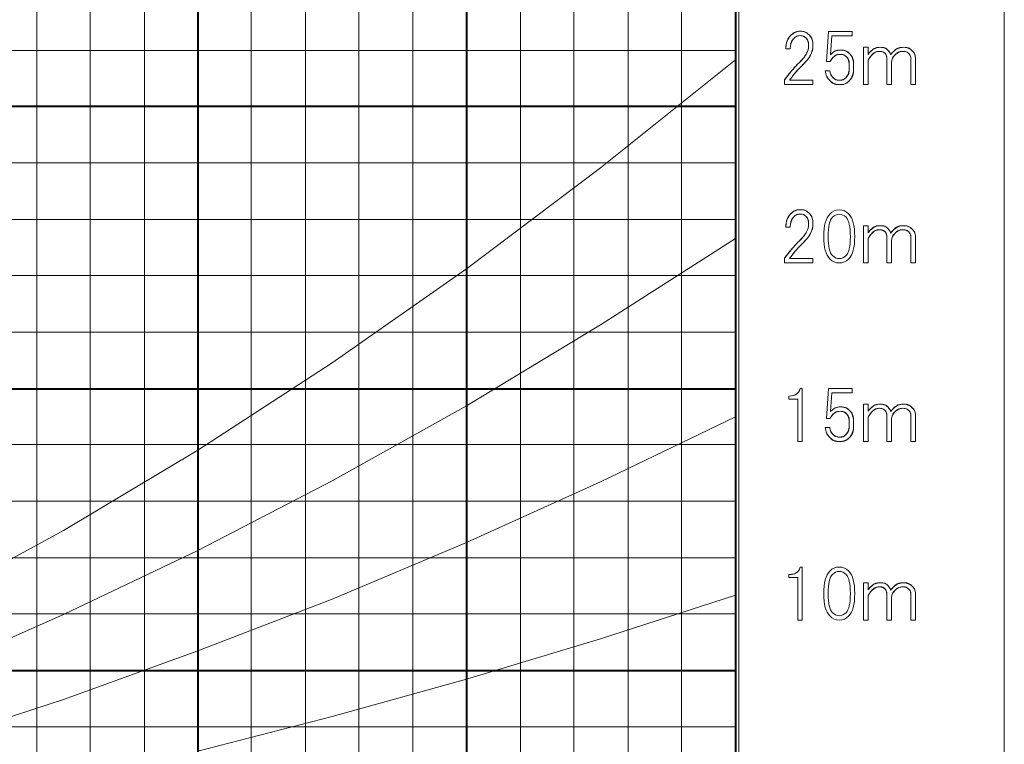
# Model space of a CAD drawing. Units: millimetres. Extents: x 9 to 424, y 7 to 291.
# Drawn here: x 82 to 118, y 33 to 59 of the extents above; entities that cross this region are included whole.
import ezdxf

# ---------------------------------------------------------------- set-up
doc = ezdxf.new("R2010")
doc.units = ezdxf.units.MM

msp = doc.modelspace()

# ---------------------------------------------------------------- linework, layer by layer
at = {"color": 250, "linetype": 'Continuous', "lineweight": 0, "true_color": 0x191924}
for p, q in [((117.5, 14.115), (117.5, 74.534)), ((117.5, 14.115), (117.5, 74.534)), ((117.5, 14.115), (117.5, 74.534)), ((117.5, 14.115), (117.5, 74.534)), ((117.5, 14.115), (117.5, 74.534)), ((117.5, 14.115), (117.5, 74.534)), ((117.5, 14.115), (117.5, 74.534)), ((117.5, 14.115), (117.5, 74.534)), ((117.5, 14.115), (117.5, 74.534)), ((117.5, 14.115), (117.5, 74.534)), ((117.5, 14.115), (117.5, 74.534)), ((117.5, 14.115), (117.5, 74.534)), ((117.5, 14.115), (117.5, 74.534)), ((117.5, 14.115), (117.5, 74.534)), ((117.5, 14.115), (117.5, 74.534)), ((117.5, 14.115), (117.5, 74.534)), ((117.5, 14.115), (117.5, 74.534)), ((117.5, 14.115), (117.5, 74.534)), ((117.5, 14.115), (117.5, 74.534)), ((117.5, 14.115), (117.5, 74.534)), ((117.5, 14.115), (117.5, 74.534)), ((117.5, 14.115), (117.5, 74.534)), ((117.5, 14.115), (117.5, 74.534)), ((117.5, 14.115), (117.5, 74.534)), ((117.5, 14.115), (117.5, 74.534)), ((117.5, 14.115), (117.5, 74.534)), ((117.5, 14.115), (117.5, 74.534)), ((117.5, 14.115), (117.5, 74.534)), ((117.5, 14.115), (117.5, 74.534)), ((117.5, 14.115), (117.5, 74.534)), ((117.5, 14.115), (117.5, 74.534)), ((117.5, 14.115), (117.5, 74.534)), ((117.5, 14.115), (117.5, 74.534)), ((117.511, 14.108), (117.511, 74.507)), ((82.755, 65.905), (82.755, 25.425)), ((84.672, 65.905), (84.672, 25.425)), ((86.619, 65.905), (86.619, 25.425)), ((90.454, 65.905), (90.454, 25.425)), ((92.4, 65.905), (92.4, 25.425)), ((94.317, 65.905), (94.317, 25.425)), ((96.265, 65.905), (96.265, 25.425)), ((100.129, 65.905), (100.129, 25.425)), ((102.047, 65.905), (102.047, 25.425)), ((103.993, 65.905), (103.993, 25.425)), ((105.911, 65.905), (105.911, 25.425)), ((107.968, 25.305), (107.968, 65.932)), ((107.968, 25.305), (107.968, 65.932)), ((107.968, 25.305), (107.968, 65.932)), ((107.968, 25.305), (107.968, 65.932)), ((107.968, 25.305), (107.968, 65.932)), ((107.968, 25.305), (107.968, 65.932)), ((107.968, 25.305), (107.968, 65.932)), ((107.968, 25.305), (107.968, 65.932)), ((107.968, 25.305), (107.968, 65.932)), ((107.968, 25.305), (107.968, 65.932)), ((107.968, 25.305), (107.968, 65.932)), ((111.122, 57.407), (111.19, 58.481)), ((111.122, 57.407), (111.19, 58.481)), ((111.19, 58.481), (112.049, 58.481)), ((111.19, 58.481), (112.049, 58.481)), ((112.049, 58.481), (112.049, 58.325)), ((112.049, 58.481), (112.049, 58.325)), ((111.317, 58.325), (111.268, 57.651)), ((111.317, 58.325), (111.268, 57.651)), ((112.049, 58.325), (111.317, 58.325)), ((112.049, 58.325), (111.317, 58.325)), ((30.603, 57.801), (107.848, 57.801)), ((109.814, 57.866), (109.657, 57.866)), ((109.814, 57.866), (109.657, 57.866)), ((112.457, 56.577), (112.457, 57.915)), ((112.457, 57.915), (112.623, 57.915)), ((112.457, 56.577), (112.457, 57.915)), ((112.457, 57.915), (112.623, 57.915)), ((112.623, 57.915), (112.623, 57.661)), ((112.623, 57.915), (112.623, 57.661)), ((103.006, 53.588), (107.848, 57.464)), ((111.258, 57.407), (111.122, 57.407)), ((111.258, 57.407), (111.122, 57.407)), ((112.623, 57.456), (112.623, 56.577)), ((112.623, 57.456), (112.623, 56.577)), ((113.296, 56.577), (113.296, 57.436)), ((113.296, 56.577), (113.296, 57.436)), ((113.462, 57.387), (113.462, 56.577)), ((113.462, 57.387), (113.462, 56.577)), ((114.155, 56.577), (114.155, 57.456)), ((114.155, 56.577), (114.155, 57.456)), ((114.322, 57.466), (114.322, 56.577)), ((114.322, 57.466), (114.322, 56.577)), ((111.073, 57.075), (111.239, 57.075)), ((111.073, 57.075), (111.239, 57.075)), ((109.618, 56.577), (109.618, 56.753)), ((109.618, 56.577), (109.618, 56.753)), ((109.794, 56.733), (110.634, 56.733)), ((109.794, 56.733), (110.634, 56.733)), ((110.634, 56.733), (110.634, 56.577)), ((110.634, 56.733), (110.634, 56.577)), ((110.634, 56.577), (109.618, 56.577)), ((110.634, 56.577), (109.618, 56.577)), ((112.623, 56.577), (112.457, 56.577)), ((112.623, 56.577), (112.457, 56.577)), ((113.462, 56.577), (113.296, 56.577)), ((113.462, 56.577), (113.296, 56.577)), ((114.322, 56.577), (114.155, 56.577)), ((114.322, 56.577), (114.155, 56.577)), ((30.603, 53.764), (107.848, 53.764)), ((98.183, 49.957), (103.006, 53.588)), ((30.603, 51.73), (107.848, 51.73)), ((109.814, 51.461), (109.657, 51.461)), ((109.814, 51.461), (109.657, 51.461)), ((112.457, 50.172), (112.457, 51.51)), ((112.457, 51.51), (112.623, 51.51)), ((112.457, 50.172), (112.457, 51.51)), ((112.457, 51.51), (112.623, 51.51)), ((112.623, 51.51), (112.623, 51.256)), ((112.623, 51.51), (112.623, 51.256)), ((103.006, 47.952), (107.848, 51.056)), ((112.623, 51.051), (112.623, 50.172)), ((112.623, 51.051), (112.623, 50.172)), ((113.296, 50.172), (113.296, 51.031)), ((113.296, 50.172), (113.296, 51.031)), ((113.462, 50.982), (113.462, 50.172)), ((113.462, 50.982), (113.462, 50.172)), ((114.155, 50.172), (114.155, 51.051)), ((114.155, 50.172), (114.155, 51.051)), ((114.322, 51.061), (114.322, 50.172)), ((114.322, 51.061), (114.322, 50.172)), ((109.618, 50.172), (109.618, 50.348)), ((109.618, 50.172), (109.618, 50.348)), ((109.794, 50.328), (110.634, 50.328)), ((109.794, 50.328), (110.634, 50.328)), ((110.634, 50.328), (110.634, 50.172)), ((110.634, 50.328), (110.634, 50.172)), ((93.359, 46.586), (98.183, 49.957)), ((110.634, 50.172), (109.618, 50.172)), ((110.634, 50.172), (109.618, 50.172)), ((112.623, 50.172), (112.457, 50.172)), ((112.623, 50.172), (112.457, 50.172)), ((113.462, 50.172), (113.296, 50.172)), ((113.462, 50.172), (113.296, 50.172)), ((114.322, 50.172), (114.155, 50.172)), ((114.322, 50.172), (114.155, 50.172)), ((30.603, 49.724), (107.848, 49.724)), ((98.183, 45.047), (103.006, 47.952)), ((30.603, 47.69), (107.848, 47.69)), ((88.536, 43.448), (93.359, 46.586)), ((110.175, 45.666), (110.253, 45.666)), ((110.175, 45.666), (110.253, 45.666)), ((110.253, 45.666), (110.253, 43.762)), ((110.253, 45.666), (110.253, 43.762)), ((111.122, 44.592), (111.19, 45.666)), ((111.122, 44.592), (111.19, 45.666)), ((111.19, 45.666), (112.049, 45.666)), ((111.19, 45.666), (112.049, 45.666)), ((112.049, 45.666), (112.049, 45.509)), ((112.049, 45.666), (112.049, 45.509)), ((109.765, 45.285), (109.765, 45.392)), ((109.765, 45.285), (109.765, 45.392)), ((110.097, 45.285), (109.765, 45.285)), ((110.097, 45.285), (109.765, 45.285)), ((110.097, 43.762), (110.097, 45.285)), ((110.097, 43.762), (110.097, 45.285)), ((111.317, 45.509), (111.268, 44.836)), ((111.317, 45.509), (111.268, 44.836)), ((112.049, 45.509), (111.317, 45.509)), ((112.049, 45.509), (111.317, 45.509)), ((93.359, 42.344), (98.183, 45.047)), ((112.457, 43.762), (112.457, 45.099)), ((112.457, 45.099), (112.623, 45.099)), ((112.457, 43.762), (112.457, 45.099)), ((112.457, 45.099), (112.623, 45.099)), ((112.623, 45.099), (112.623, 44.845)), ((112.623, 45.099), (112.623, 44.845)), ((103.006, 42.316), (107.848, 44.649)), ((111.258, 44.592), (111.122, 44.592)), ((111.258, 44.592), (111.122, 44.592)), ((112.623, 44.64), (112.623, 43.762)), ((112.623, 44.64), (112.623, 43.762)), ((113.296, 43.762), (113.296, 44.621)), ((113.296, 43.762), (113.296, 44.621)), ((114.155, 43.762), (114.155, 44.64)), ((114.155, 43.762), (114.155, 44.64)), ((114.322, 44.65), (114.322, 43.762)), ((114.322, 44.65), (114.322, 43.762)), ((111.073, 44.26), (111.239, 44.26)), ((111.073, 44.26), (111.239, 44.26)), ((113.462, 44.572), (113.462, 43.762)), ((113.462, 44.572), (113.462, 43.762)), ((30.603, 43.653), (107.848, 43.653)), ((110.253, 43.762), (110.097, 43.762)), ((110.253, 43.762), (110.097, 43.762)), ((112.623, 43.762), (112.457, 43.762)), ((112.623, 43.762), (112.457, 43.762)), ((113.462, 43.762), (113.296, 43.762)), ((113.462, 43.762), (113.296, 43.762)), ((114.322, 43.762), (114.155, 43.762)), ((114.322, 43.762), (114.155, 43.762)), ((83.714, 40.572), (88.536, 43.448)), ((88.536, 39.846), (93.359, 42.344)), ((98.183, 40.137), (103.006, 42.316)), ((30.603, 41.619), (107.848, 41.619)), ((78.889, 37.929), (83.714, 40.572)), ((93.359, 38.102), (98.183, 40.137)), ((83.714, 37.55), (88.536, 39.846)), ((30.603, 39.585), (107.848, 39.585)), ((109.765, 38.874), (109.765, 38.982)), ((109.765, 38.874), (109.765, 38.982)), ((110.175, 39.255), (110.253, 39.255)), ((110.175, 39.255), (110.253, 39.255)), ((110.253, 39.255), (110.253, 37.351)), ((110.253, 39.255), (110.253, 37.351)), ((110.097, 38.874), (109.765, 38.874)), ((110.097, 38.874), (109.765, 38.874)), ((110.097, 37.351), (110.097, 38.874)), ((110.097, 37.351), (110.097, 38.874)), ((112.457, 37.351), (112.457, 38.689)), ((112.457, 38.689), (112.623, 38.689)), ((112.457, 37.351), (112.457, 38.689)), ((112.457, 38.689), (112.623, 38.689)), ((112.623, 38.689), (112.623, 38.435)), ((112.623, 38.689), (112.623, 38.435)), ((103.006, 36.68), (107.848, 38.24)), ((112.623, 38.23), (112.623, 37.351)), ((112.623, 38.23), (112.623, 37.351)), ((113.296, 37.351), (113.296, 38.211)), ((113.296, 37.351), (113.296, 38.211)), ((114.155, 37.351), (114.155, 38.23)), ((114.155, 37.351), (114.155, 38.23)), ((114.322, 38.24), (114.322, 37.351)), ((114.322, 38.24), (114.322, 37.351)), ((88.536, 36.242), (93.359, 38.102)), ((113.462, 38.162), (113.462, 37.351)), ((113.462, 38.162), (113.462, 37.351)), ((30.603, 37.579), (107.848, 37.579)), ((78.889, 35.43), (83.714, 37.55)), ((110.253, 37.351), (110.097, 37.351)), ((110.253, 37.351), (110.097, 37.351)), ((112.623, 37.351), (112.457, 37.351)), ((112.623, 37.351), (112.457, 37.351)), ((113.462, 37.351), (113.296, 37.351)), ((113.462, 37.351), (113.296, 37.351)), ((114.322, 37.351), (114.155, 37.351)), ((114.322, 37.351), (114.155, 37.351)), ((98.183, 35.226), (103.006, 36.68)), ((83.714, 34.5), (88.536, 36.242)), ((93.359, 33.889), (98.183, 35.226)), ((78.889, 32.93), (83.714, 34.5)), ((88.536, 32.64), (93.359, 33.889)), ((30.603, 33.513), (107.848, 33.513))]:
    msp.add_line(p, q, dxfattribs=at)
at = {"color": 250, "linetype": 'Continuous', "lineweight": 40, "true_color": 0x191924}
for p, q in [((88.536, 65.905), (88.536, 25.425)), ((98.183, 65.905), (98.183, 25.425)), ((107.848, 65.905), (107.848, 25.425)), ((30.603, 55.798), (107.848, 55.798)), ((30.603, 45.656), (107.848, 45.656)), ((30.603, 35.545), (107.848, 35.545))]:
    msp.add_line(p, q, dxfattribs=at)
at = {"color": 250, "linetype": 'Continuous', "lineweight": 30, "true_color": 0x191924}
msp.add_line((107.848, 25.425), (107.848, 65.905), dxfattribs=at)
at = {"color": 250, "linetype": 'Continuous', "lineweight": 0, "true_color": 0x191924}
for points in [[(109.657, 57.866), (109.67, 58.074), (109.729, 58.23), (109.833, 58.334), (109.937, 58.438), (110.051, 58.491), (110.175, 58.491), (110.305, 58.491), (110.415, 58.445), (110.507, 58.354)], [(109.833, 58.334), (109.937, 58.438), (110.051, 58.491), (110.175, 58.491)], [(110.175, 58.491), (110.305, 58.491), (110.415, 58.445), (110.507, 58.354)], [(109.618, 56.753), (109.788, 56.981), (109.947, 57.169), (110.097, 57.319), (110.253, 57.475), (110.357, 57.602), (110.409, 57.7), (110.454, 57.784), (110.477, 57.876), (110.477, 57.973), (110.477, 58.097), (110.448, 58.188), (110.39, 58.247), (110.331, 58.305), (110.259, 58.334), (110.175, 58.334), (110.09, 58.334), (110.015, 58.302), (109.95, 58.237), (109.879, 58.165), (109.833, 58.042), (109.814, 57.866)], [(109.657, 57.866), (109.67, 58.074), (109.729, 58.23), (109.833, 58.334)], [(110.507, 58.354), (110.591, 58.269), (110.634, 58.142), (110.634, 57.973), (110.634, 57.856), (110.604, 57.742), (110.546, 57.631), (110.494, 57.534), (110.383, 57.4), (110.214, 57.231), (110.051, 57.068), (109.911, 56.902), (109.794, 56.733)], [(109.95, 58.237), (109.879, 58.165), (109.833, 58.042), (109.814, 57.866)], [(110.175, 58.334), (110.09, 58.334), (110.015, 58.302), (109.95, 58.237)], [(110.39, 58.247), (110.331, 58.305), (110.259, 58.334), (110.175, 58.334)], [(110.477, 57.973), (110.477, 58.097), (110.448, 58.188), (110.39, 58.247)], [(110.507, 58.354), (110.591, 58.269), (110.634, 58.142), (110.634, 57.973)], [(110.097, 57.319), (110.253, 57.475), (110.357, 57.602), (110.409, 57.7)], [(110.409, 57.7), (110.454, 57.784), (110.477, 57.876), (110.477, 57.973)], [(110.634, 57.973), (110.634, 57.856), (110.604, 57.742), (110.546, 57.631)], [(111.268, 57.651), (111.372, 57.762), (111.486, 57.817), (111.61, 57.817), (111.753, 57.817), (111.867, 57.775), (111.952, 57.69), (112.049, 57.592), (112.098, 57.436), (112.098, 57.222), (112.098, 56.987), (112.043, 56.815), (111.932, 56.704), (111.847, 56.619), (111.733, 56.577), (111.59, 56.577), (111.454, 56.577), (111.34, 56.623), (111.249, 56.714), (111.158, 56.805), (111.099, 56.925), (111.073, 57.075)], [(111.268, 57.651), (111.372, 57.762), (111.486, 57.817), (111.61, 57.817)], [(111.61, 57.817), (111.753, 57.817), (111.867, 57.775), (111.952, 57.69)], [(111.952, 57.69), (112.049, 57.592), (112.098, 57.436), (112.098, 57.222)], [(112.623, 57.661), (112.642, 57.693), (112.672, 57.729), (112.711, 57.768), (112.808, 57.866), (112.922, 57.915), (113.052, 57.915), (113.182, 57.915), (113.277, 57.879), (113.335, 57.807)], [(112.623, 57.661), (112.642, 57.693), (112.672, 57.729), (112.711, 57.768)], [(113.296, 57.436), (113.296, 57.56), (113.273, 57.645), (113.228, 57.69), (113.176, 57.742), (113.111, 57.768), (113.033, 57.768), (112.929, 57.768), (112.837, 57.729), (112.759, 57.651), (112.714, 57.605), (112.668, 57.54), (112.623, 57.456)], [(112.711, 57.768), (112.808, 57.866), (112.922, 57.915), (113.052, 57.915)], [(113.033, 57.768), (112.929, 57.768), (112.837, 57.729), (112.759, 57.651)], [(113.228, 57.69), (113.176, 57.742), (113.111, 57.768), (113.033, 57.768)], [(113.052, 57.915), (113.182, 57.915), (113.277, 57.879), (113.335, 57.807)], [(113.296, 57.436), (113.296, 57.56), (113.273, 57.645), (113.228, 57.69)], [(113.335, 57.807), (113.381, 57.755), (113.414, 57.7), (113.433, 57.641), (113.439, 57.667), (113.472, 57.71), (113.531, 57.768), (113.628, 57.866), (113.749, 57.915), (113.892, 57.915), (114.015, 57.915), (114.12, 57.872), (114.204, 57.788), (114.282, 57.71), (114.322, 57.602), (114.322, 57.466)], [(113.335, 57.807), (113.381, 57.755), (113.414, 57.7), (113.433, 57.641)], [(113.433, 57.641), (113.439, 57.667), (113.472, 57.71), (113.531, 57.768)], [(114.155, 57.456), (114.155, 57.56), (114.129, 57.638), (114.077, 57.69), (114.025, 57.742), (113.957, 57.768), (113.872, 57.768), (113.762, 57.768), (113.67, 57.732), (113.599, 57.661), (113.508, 57.57), (113.462, 57.479), (113.462, 57.387)], [(113.531, 57.768), (113.628, 57.866), (113.749, 57.915), (113.892, 57.915)], [(113.872, 57.768), (113.762, 57.768), (113.67, 57.732), (113.599, 57.661)], [(114.077, 57.69), (114.025, 57.742), (113.957, 57.768), (113.872, 57.768)], [(113.892, 57.915), (114.015, 57.915), (114.12, 57.872), (114.204, 57.788)], [(114.155, 57.456), (114.155, 57.56), (114.129, 57.638), (114.077, 57.69)], [(114.204, 57.788), (114.282, 57.71), (114.322, 57.602), (114.322, 57.466)], [(109.618, 56.753), (109.788, 56.981), (109.947, 57.169), (110.097, 57.319)], [(110.546, 57.631), (110.494, 57.534), (110.383, 57.4), (110.214, 57.231)], [(111.239, 57.075), (111.258, 56.971), (111.298, 56.89), (111.356, 56.831), (111.421, 56.766), (111.499, 56.733), (111.59, 56.733), (111.681, 56.733), (111.756, 56.763), (111.815, 56.821), (111.9, 56.906), (111.942, 57.039), (111.942, 57.222), (111.942, 57.391), (111.909, 57.508), (111.844, 57.573), (111.786, 57.631), (111.708, 57.661), (111.61, 57.661), (111.512, 57.661), (111.428, 57.625), (111.356, 57.553), (111.31, 57.508), (111.278, 57.459), (111.258, 57.407)], [(111.356, 57.553), (111.31, 57.508), (111.278, 57.459), (111.258, 57.407)], [(111.61, 57.661), (111.512, 57.661), (111.428, 57.625), (111.356, 57.553)], [(111.844, 57.573), (111.786, 57.631), (111.708, 57.661), (111.61, 57.661)], [(111.942, 57.222), (111.942, 57.391), (111.909, 57.508), (111.844, 57.573)], [(112.759, 57.651), (112.714, 57.605), (112.668, 57.54), (112.623, 57.456)], [(113.599, 57.661), (113.508, 57.57), (113.462, 57.479), (113.462, 57.387)], [(110.214, 57.231), (110.051, 57.068), (109.911, 56.902), (109.794, 56.733)], [(111.249, 56.714), (111.158, 56.805), (111.099, 56.925), (111.073, 57.075)], [(111.239, 57.075), (111.258, 56.971), (111.298, 56.89), (111.356, 56.831)], [(111.815, 56.821), (111.9, 56.906), (111.942, 57.039), (111.942, 57.222)], [(112.098, 57.222), (112.098, 56.987), (112.043, 56.815), (111.932, 56.704)], [(111.59, 56.577), (111.454, 56.577), (111.34, 56.623), (111.249, 56.714)], [(111.356, 56.831), (111.421, 56.766), (111.499, 56.733), (111.59, 56.733)], [(111.59, 56.733), (111.681, 56.733), (111.756, 56.763), (111.815, 56.821)], [(111.932, 56.704), (111.847, 56.619), (111.733, 56.577), (111.59, 56.577)], [(109.657, 51.461), (109.67, 51.669), (109.729, 51.825), (109.833, 51.929), (109.937, 52.033), (110.051, 52.086), (110.175, 52.086), (110.305, 52.086), (110.415, 52.04), (110.507, 51.949)], [(109.833, 51.929), (109.937, 52.033), (110.051, 52.086), (110.175, 52.086)], [(110.175, 52.086), (110.305, 52.086), (110.415, 52.04), (110.507, 51.949)], [(109.618, 50.348), (109.788, 50.576), (109.947, 50.764), (110.097, 50.914), (110.253, 51.07), (110.357, 51.197), (110.409, 51.295), (110.454, 51.379), (110.477, 51.471), (110.477, 51.568), (110.477, 51.692), (110.448, 51.783), (110.39, 51.842), (110.331, 51.9), (110.259, 51.929), (110.175, 51.929), (110.09, 51.929), (110.015, 51.897), (109.95, 51.832), (109.879, 51.76), (109.833, 51.637), (109.814, 51.461)], [(109.657, 51.461), (109.67, 51.669), (109.729, 51.825), (109.833, 51.929)], [(110.507, 51.949), (110.591, 51.864), (110.634, 51.737), (110.634, 51.568), (110.634, 51.451), (110.604, 51.337), (110.546, 51.227), (110.494, 51.129), (110.383, 50.995), (110.214, 50.826), (110.051, 50.664), (109.911, 50.498), (109.794, 50.328)], [(109.95, 51.832), (109.879, 51.76), (109.833, 51.637), (109.814, 51.461)], [(110.175, 51.929), (110.09, 51.929), (110.015, 51.897), (109.95, 51.832)], [(110.39, 51.842), (110.331, 51.9), (110.259, 51.929), (110.175, 51.929)], [(110.477, 51.568), (110.477, 51.692), (110.448, 51.783), (110.39, 51.842)], [(110.507, 51.949), (110.591, 51.864), (110.634, 51.737), (110.634, 51.568)], [(110.097, 50.914), (110.253, 51.07), (110.357, 51.197), (110.409, 51.295)], [(110.409, 51.295), (110.454, 51.379), (110.477, 51.471), (110.477, 51.568)], [(110.634, 51.568), (110.634, 51.451), (110.604, 51.337), (110.546, 51.227)], [(112.623, 51.256), (112.642, 51.288), (112.672, 51.324), (112.711, 51.363), (112.808, 51.461), (112.922, 51.51), (113.052, 51.51), (113.182, 51.51), (113.277, 51.474), (113.335, 51.402)], [(112.623, 51.256), (112.642, 51.288), (112.672, 51.324), (112.711, 51.363)], [(113.296, 51.031), (113.296, 51.155), (113.273, 51.24), (113.228, 51.285), (113.176, 51.337), (113.111, 51.363), (113.033, 51.363), (112.929, 51.363), (112.837, 51.324), (112.759, 51.246), (112.714, 51.2), (112.668, 51.135), (112.623, 51.051)], [(112.711, 51.363), (112.808, 51.461), (112.922, 51.51), (113.052, 51.51)], [(113.033, 51.363), (112.929, 51.363), (112.837, 51.324), (112.759, 51.246)], [(113.228, 51.285), (113.176, 51.337), (113.111, 51.363), (113.033, 51.363)], [(113.052, 51.51), (113.182, 51.51), (113.277, 51.474), (113.335, 51.402)], [(113.335, 51.402), (113.381, 51.35), (113.414, 51.295), (113.433, 51.236), (113.439, 51.262), (113.472, 51.305), (113.531, 51.363), (113.628, 51.461), (113.749, 51.51), (113.892, 51.51), (114.015, 51.51), (114.12, 51.467), (114.204, 51.383), (114.282, 51.305), (114.322, 51.197), (114.322, 51.061)], [(113.335, 51.402), (113.381, 51.35), (113.414, 51.295), (113.433, 51.236)], [(113.433, 51.236), (113.439, 51.262), (113.472, 51.305), (113.531, 51.363)], [(114.155, 51.051), (114.155, 51.155), (114.129, 51.233), (114.077, 51.285), (114.025, 51.337), (113.957, 51.363), (113.872, 51.363), (113.762, 51.363), (113.67, 51.327), (113.599, 51.256), (113.508, 51.165), (113.462, 51.074), (113.462, 50.982)], [(113.531, 51.363), (113.628, 51.461), (113.749, 51.51), (113.892, 51.51)], [(113.872, 51.363), (113.762, 51.363), (113.67, 51.327), (113.599, 51.256)], [(114.077, 51.285), (114.025, 51.337), (113.957, 51.363), (113.872, 51.363)], [(113.892, 51.51), (114.015, 51.51), (114.12, 51.467), (114.204, 51.383)], [(114.204, 51.383), (114.282, 51.305), (114.322, 51.197), (114.322, 51.061)], [(110.546, 51.227), (110.494, 51.129), (110.383, 50.995), (110.214, 50.826)], [(112.759, 51.246), (112.714, 51.2), (112.668, 51.135), (112.623, 51.051)], [(113.296, 51.031), (113.296, 51.155), (113.273, 51.24), (113.228, 51.285)], [(113.599, 51.256), (113.508, 51.165), (113.462, 51.074), (113.462, 50.982)], [(114.155, 51.051), (114.155, 51.155), (114.129, 51.233), (114.077, 51.285)], [(109.618, 50.348), (109.788, 50.576), (109.947, 50.764), (110.097, 50.914)], [(110.214, 50.826), (110.051, 50.664), (109.911, 50.498), (109.794, 50.328)], [(109.765, 45.392), (109.914, 45.399), (110.025, 45.438), (110.097, 45.509), (110.136, 45.548), (110.162, 45.6), (110.175, 45.666)], [(110.097, 45.509), (110.136, 45.548), (110.162, 45.6), (110.175, 45.666)], [(109.765, 45.392), (109.914, 45.399), (110.025, 45.438), (110.097, 45.509)], [(111.268, 44.836), (111.372, 44.946), (111.486, 45.002), (111.61, 45.002), (111.753, 45.002), (111.867, 44.959), (111.952, 44.875), (112.049, 44.777), (112.098, 44.621), (112.098, 44.406), (112.098, 44.172), (112.043, 43.999), (111.932, 43.889), (111.847, 43.804), (111.733, 43.762), (111.59, 43.762), (111.454, 43.762), (111.34, 43.807), (111.249, 43.898), (111.158, 43.99), (111.099, 44.11), (111.073, 44.26)], [(111.268, 44.836), (111.372, 44.946), (111.486, 45.002), (111.61, 45.002)], [(111.61, 45.002), (111.753, 45.002), (111.867, 44.959), (111.952, 44.875)], [(112.623, 44.845), (112.642, 44.878), (112.672, 44.914), (112.711, 44.953), (112.808, 45.05), (112.922, 45.099), (113.052, 45.099), (113.182, 45.099), (113.277, 45.063), (113.335, 44.992)], [(112.623, 44.845), (112.642, 44.878), (112.672, 44.914), (112.711, 44.953)], [(113.296, 44.621), (113.296, 44.744), (113.273, 44.829), (113.228, 44.875), (113.176, 44.927), (113.111, 44.953), (113.033, 44.953), (112.929, 44.953), (112.837, 44.914), (112.759, 44.836), (112.714, 44.79), (112.668, 44.725), (112.623, 44.64)], [(112.711, 44.953), (112.808, 45.05), (112.922, 45.099), (113.052, 45.099)], [(113.033, 44.953), (112.929, 44.953), (112.837, 44.914), (112.759, 44.836)], [(113.228, 44.875), (113.176, 44.927), (113.111, 44.953), (113.033, 44.953)], [(113.052, 45.099), (113.182, 45.099), (113.277, 45.063), (113.335, 44.992)], [(113.335, 44.992), (113.381, 44.94), (113.414, 44.884), (113.433, 44.826), (113.439, 44.852), (113.472, 44.894), (113.531, 44.953), (113.628, 45.05), (113.749, 45.099), (113.892, 45.099), (114.015, 45.099), (114.12, 45.057), (114.204, 44.972), (114.282, 44.894), (114.322, 44.787), (114.322, 44.65)], [(113.335, 44.992), (113.381, 44.94), (113.414, 44.884), (113.433, 44.826)], [(113.433, 44.826), (113.439, 44.852), (113.472, 44.894), (113.531, 44.953)], [(114.155, 44.64), (114.155, 44.744), (114.129, 44.823), (114.077, 44.875), (114.025, 44.927), (113.957, 44.953), (113.872, 44.953), (113.762, 44.953), (113.67, 44.917), (113.599, 44.845), (113.508, 44.754), (113.462, 44.663), (113.462, 44.572)], [(113.531, 44.953), (113.628, 45.05), (113.749, 45.099), (113.892, 45.099)], [(113.872, 44.953), (113.762, 44.953), (113.67, 44.917), (113.599, 44.845)], [(114.077, 44.875), (114.025, 44.927), (113.957, 44.953), (113.872, 44.953)], [(113.892, 45.099), (114.015, 45.099), (114.12, 45.057), (114.204, 44.972)], [(114.204, 44.972), (114.282, 44.894), (114.322, 44.787), (114.322, 44.65)], [(111.239, 44.26), (111.258, 44.155), (111.298, 44.074), (111.356, 44.016), (111.421, 43.951), (111.499, 43.918), (111.59, 43.918), (111.681, 43.918), (111.756, 43.947), (111.815, 44.006), (111.9, 44.09), (111.942, 44.224), (111.942, 44.406), (111.942, 44.575), (111.909, 44.692), (111.844, 44.758), (111.786, 44.816), (111.708, 44.845), (111.61, 44.845), (111.512, 44.845), (111.428, 44.81), (111.356, 44.738), (111.31, 44.692), (111.278, 44.644), (111.258, 44.592)], [(111.356, 44.738), (111.31, 44.692), (111.278, 44.644), (111.258, 44.592)], [(111.61, 44.845), (111.512, 44.845), (111.428, 44.81), (111.356, 44.738)], [(111.844, 44.758), (111.786, 44.816), (111.708, 44.845), (111.61, 44.845)], [(111.942, 44.406), (111.942, 44.575), (111.909, 44.692), (111.844, 44.758)], [(111.952, 44.875), (112.049, 44.777), (112.098, 44.621), (112.098, 44.406)], [(112.759, 44.836), (112.714, 44.79), (112.668, 44.725), (112.623, 44.64)], [(113.296, 44.621), (113.296, 44.744), (113.273, 44.829), (113.228, 44.875)], [(113.599, 44.845), (113.508, 44.754), (113.462, 44.663), (113.462, 44.572)], [(114.155, 44.64), (114.155, 44.744), (114.129, 44.823), (114.077, 44.875)], [(111.249, 43.898), (111.158, 43.99), (111.099, 44.11), (111.073, 44.26)], [(111.239, 44.26), (111.258, 44.155), (111.298, 44.074), (111.356, 44.016)], [(111.815, 44.006), (111.9, 44.09), (111.942, 44.224), (111.942, 44.406)], [(112.098, 44.406), (112.098, 44.172), (112.043, 43.999), (111.932, 43.889)], [(111.59, 43.762), (111.454, 43.762), (111.34, 43.807), (111.249, 43.898)], [(111.356, 44.016), (111.421, 43.951), (111.499, 43.918), (111.59, 43.918)], [(111.59, 43.918), (111.681, 43.918), (111.756, 43.947), (111.815, 44.006)], [(111.932, 43.889), (111.847, 43.804), (111.733, 43.762), (111.59, 43.762)], [(109.765, 38.982), (109.914, 38.988), (110.025, 39.027), (110.097, 39.099), (110.136, 39.138), (110.162, 39.19), (110.175, 39.255)], [(109.765, 38.982), (109.914, 38.988), (110.025, 39.027), (110.097, 39.099)], [(110.097, 39.099), (110.136, 39.138), (110.162, 39.19), (110.175, 39.255)], [(112.623, 38.435), (112.642, 38.468), (112.672, 38.503), (112.711, 38.542), (112.808, 38.64), (112.922, 38.689), (113.052, 38.689), (113.182, 38.689), (113.277, 38.653), (113.335, 38.582)], [(112.711, 38.542), (112.808, 38.64), (112.922, 38.689), (113.052, 38.689)], [(113.052, 38.689), (113.182, 38.689), (113.277, 38.653), (113.335, 38.582)], [(113.335, 38.582), (113.381, 38.529), (113.414, 38.474), (113.433, 38.416), (113.439, 38.441), (113.472, 38.484), (113.531, 38.542), (113.628, 38.64), (113.749, 38.689), (113.892, 38.689), (114.015, 38.689), (114.12, 38.646), (114.204, 38.562), (114.282, 38.484), (114.322, 38.377), (114.322, 38.24)], [(113.335, 38.582), (113.381, 38.529), (113.414, 38.474), (113.433, 38.416)], [(113.531, 38.542), (113.628, 38.64), (113.749, 38.689), (113.892, 38.689)], [(113.892, 38.689), (114.015, 38.689), (114.12, 38.646), (114.204, 38.562)], [(114.204, 38.562), (114.282, 38.484), (114.322, 38.377), (114.322, 38.24)], [(112.623, 38.435), (112.642, 38.468), (112.672, 38.503), (112.711, 38.542)], [(113.296, 38.211), (113.296, 38.334), (113.273, 38.419), (113.228, 38.464), (113.176, 38.516), (113.111, 38.542), (113.033, 38.542), (112.929, 38.542), (112.837, 38.503), (112.759, 38.425), (112.714, 38.38), (112.668, 38.315), (112.623, 38.23)], [(112.759, 38.425), (112.714, 38.38), (112.668, 38.315), (112.623, 38.23)], [(113.033, 38.542), (112.929, 38.542), (112.837, 38.503), (112.759, 38.425)], [(113.228, 38.464), (113.176, 38.516), (113.111, 38.542), (113.033, 38.542)], [(113.296, 38.211), (113.296, 38.334), (113.273, 38.419), (113.228, 38.464)], [(113.433, 38.416), (113.439, 38.441), (113.472, 38.484), (113.531, 38.542)], [(114.155, 38.23), (114.155, 38.334), (114.129, 38.412), (114.077, 38.464), (114.025, 38.516), (113.957, 38.542), (113.872, 38.542), (113.762, 38.542), (113.67, 38.507), (113.599, 38.435), (113.508, 38.344), (113.462, 38.253), (113.462, 38.162)], [(113.599, 38.435), (113.508, 38.344), (113.462, 38.253), (113.462, 38.162)], [(113.872, 38.542), (113.762, 38.542), (113.67, 38.507), (113.599, 38.435)], [(114.077, 38.464), (114.025, 38.516), (113.957, 38.542), (113.872, 38.542)], [(114.155, 38.23), (114.155, 38.334), (114.129, 38.412), (114.077, 38.464)]]:
    msp.add_open_spline(points, degree=3, dxfattribs=at)
for points, knots in [([(111.239, 51.929), (111.337, 52.027), (111.45, 52.076), (111.581, 52.076), (111.711, 52.076), (111.825, 52.027), (111.922, 51.929)], [6, 6, 6, 6, 7, 7, 7, 8, 8, 8, 8]), ([(111.239, 51.929), (111.337, 52.027), (111.45, 52.076), (111.581, 52.076), (111.711, 52.076), (111.825, 52.027), (111.922, 51.929)], [6, 6, 6, 6, 7, 7, 7, 8, 8, 8, 8]), ([(111.239, 50.319), (111.096, 50.462), (111.024, 50.729), (111.024, 51.119), (111.024, 51.516), (111.096, 51.786), (111.239, 51.929)], [4, 4, 4, 4, 5, 5, 5, 6, 6, 6, 6]), ([(111.239, 50.319), (111.096, 50.462), (111.024, 50.729), (111.024, 51.119), (111.024, 51.516), (111.096, 51.786), (111.239, 51.929)], [4, 4, 4, 4, 5, 5, 5, 6, 6, 6, 6]), ([(111.337, 51.812), (111.232, 51.708), (111.18, 51.477), (111.18, 51.119), (111.18, 50.768), (111.232, 50.54), (111.337, 50.436)], [0, 0, 0, 0, 1, 1, 1, 2, 2, 2, 2]), ([(111.337, 51.812), (111.232, 51.708), (111.18, 51.477), (111.18, 51.119), (111.18, 50.768), (111.232, 50.54), (111.337, 50.436)], [0, 0, 0, 0, 1, 1, 1, 2, 2, 2, 2]), ([(111.825, 51.812), (111.753, 51.884), (111.672, 51.92), (111.581, 51.92), (111.49, 51.92), (111.408, 51.884), (111.337, 51.812)], [6, 6, 6, 6, 7, 7, 7, 8, 8, 8, 8]), ([(111.825, 51.812), (111.753, 51.884), (111.672, 51.92), (111.581, 51.92), (111.49, 51.92), (111.408, 51.884), (111.337, 51.812)], [6, 6, 6, 6, 7, 7, 7, 8, 8, 8, 8]), ([(111.825, 50.436), (111.929, 50.54), (111.981, 50.768), (111.981, 51.119), (111.981, 51.477), (111.929, 51.708), (111.825, 51.812)], [4, 4, 4, 4, 5, 5, 5, 6, 6, 6, 6]), ([(111.825, 50.436), (111.929, 50.54), (111.981, 50.768), (111.981, 51.119), (111.981, 51.477), (111.929, 51.708), (111.825, 51.812)], [4, 4, 4, 4, 5, 5, 5, 6, 6, 6, 6]), ([(111.922, 51.929), (112.065, 51.786), (112.137, 51.516), (112.137, 51.119), (112.137, 50.729), (112.065, 50.462), (111.922, 50.319)], [0, 0, 0, 0, 1, 1, 1, 2, 2, 2, 2]), ([(111.922, 51.929), (112.065, 51.786), (112.137, 51.516), (112.137, 51.119), (112.137, 50.729), (112.065, 50.462), (111.922, 50.319)], [0, 0, 0, 0, 1, 1, 1, 2, 2, 2, 2]), ([(111.922, 50.319), (111.825, 50.221), (111.711, 50.172), (111.581, 50.172), (111.45, 50.172), (111.337, 50.221), (111.239, 50.319)], [2, 2, 2, 2, 3, 3, 3, 4, 4, 4, 4]), ([(111.922, 50.319), (111.825, 50.221), (111.711, 50.172), (111.581, 50.172), (111.45, 50.172), (111.337, 50.221), (111.239, 50.319)], [2, 2, 2, 2, 3, 3, 3, 4, 4, 4, 4]), ([(111.337, 50.436), (111.408, 50.364), (111.49, 50.328), (111.581, 50.328), (111.672, 50.328), (111.753, 50.364), (111.825, 50.436)], [2, 2, 2, 2, 3, 3, 3, 4, 4, 4, 4]), ([(111.337, 50.436), (111.408, 50.364), (111.49, 50.328), (111.581, 50.328), (111.672, 50.328), (111.753, 50.364), (111.825, 50.436)], [2, 2, 2, 2, 3, 3, 3, 4, 4, 4, 4]), ([(111.239, 37.498), (111.096, 37.641), (111.024, 37.908), (111.024, 38.298), (111.024, 38.695), (111.096, 38.965), (111.239, 39.109)], [4, 4, 4, 4, 5, 5, 5, 6, 6, 6, 6]), ([(111.239, 37.498), (111.096, 37.641), (111.024, 37.908), (111.024, 38.298), (111.024, 38.695), (111.096, 38.965), (111.239, 39.109)], [4, 4, 4, 4, 5, 5, 5, 6, 6, 6, 6]), ([(111.337, 38.992), (111.232, 38.887), (111.18, 38.656), (111.18, 38.298), (111.18, 37.947), (111.232, 37.719), (111.337, 37.615)], [0, 0, 0, 0, 1, 1, 1, 2, 2, 2, 2]), ([(111.337, 38.992), (111.232, 38.887), (111.18, 38.656), (111.18, 38.298), (111.18, 37.947), (111.232, 37.719), (111.337, 37.615)], [0, 0, 0, 0, 1, 1, 1, 2, 2, 2, 2]), ([(111.239, 39.109), (111.337, 39.206), (111.45, 39.255), (111.581, 39.255), (111.711, 39.255), (111.825, 39.206), (111.922, 39.109)], [6, 6, 6, 6, 7, 7, 7, 8, 8, 8, 8]), ([(111.239, 39.109), (111.337, 39.206), (111.45, 39.255), (111.581, 39.255), (111.711, 39.255), (111.825, 39.206), (111.922, 39.109)], [6, 6, 6, 6, 7, 7, 7, 8, 8, 8, 8]), ([(111.825, 38.992), (111.753, 39.063), (111.672, 39.099), (111.581, 39.099), (111.49, 39.099), (111.408, 39.063), (111.337, 38.992)], [6, 6, 6, 6, 7, 7, 7, 8, 8, 8, 8]), ([(111.825, 38.992), (111.753, 39.063), (111.672, 39.099), (111.581, 39.099), (111.49, 39.099), (111.408, 39.063), (111.337, 38.992)], [6, 6, 6, 6, 7, 7, 7, 8, 8, 8, 8]), ([(111.825, 37.615), (111.929, 37.719), (111.981, 37.947), (111.981, 38.298), (111.981, 38.656), (111.929, 38.887), (111.825, 38.992)], [4, 4, 4, 4, 5, 5, 5, 6, 6, 6, 6]), ([(111.825, 37.615), (111.929, 37.719), (111.981, 37.947), (111.981, 38.298), (111.981, 38.656), (111.929, 38.887), (111.825, 38.992)], [4, 4, 4, 4, 5, 5, 5, 6, 6, 6, 6]), ([(111.922, 39.109), (112.065, 38.965), (112.137, 38.695), (112.137, 38.298), (112.137, 37.908), (112.065, 37.641), (111.922, 37.498)], [0, 0, 0, 0, 1, 1, 1, 2, 2, 2, 2]), ([(111.922, 39.109), (112.065, 38.965), (112.137, 38.695), (112.137, 38.298), (112.137, 37.908), (112.065, 37.641), (111.922, 37.498)], [0, 0, 0, 0, 1, 1, 1, 2, 2, 2, 2]), ([(111.337, 37.615), (111.408, 37.543), (111.49, 37.508), (111.581, 37.508), (111.672, 37.508), (111.753, 37.543), (111.825, 37.615)], [2, 2, 2, 2, 3, 3, 3, 4, 4, 4, 4]), ([(111.337, 37.615), (111.408, 37.543), (111.49, 37.508), (111.581, 37.508), (111.672, 37.508), (111.753, 37.543), (111.825, 37.615)], [2, 2, 2, 2, 3, 3, 3, 4, 4, 4, 4]), ([(111.922, 37.498), (111.825, 37.4), (111.711, 37.351), (111.581, 37.351), (111.45, 37.351), (111.337, 37.4), (111.239, 37.498)], [2, 2, 2, 2, 3, 3, 3, 4, 4, 4, 4]), ([(111.922, 37.498), (111.825, 37.4), (111.711, 37.351), (111.581, 37.351), (111.45, 37.351), (111.337, 37.4), (111.239, 37.498)], [2, 2, 2, 2, 3, 3, 3, 4, 4, 4, 4])]:
    msp.add_open_spline(points, degree=3, knots=knots, dxfattribs=at)

doc.saveas('drawing.dxf')
